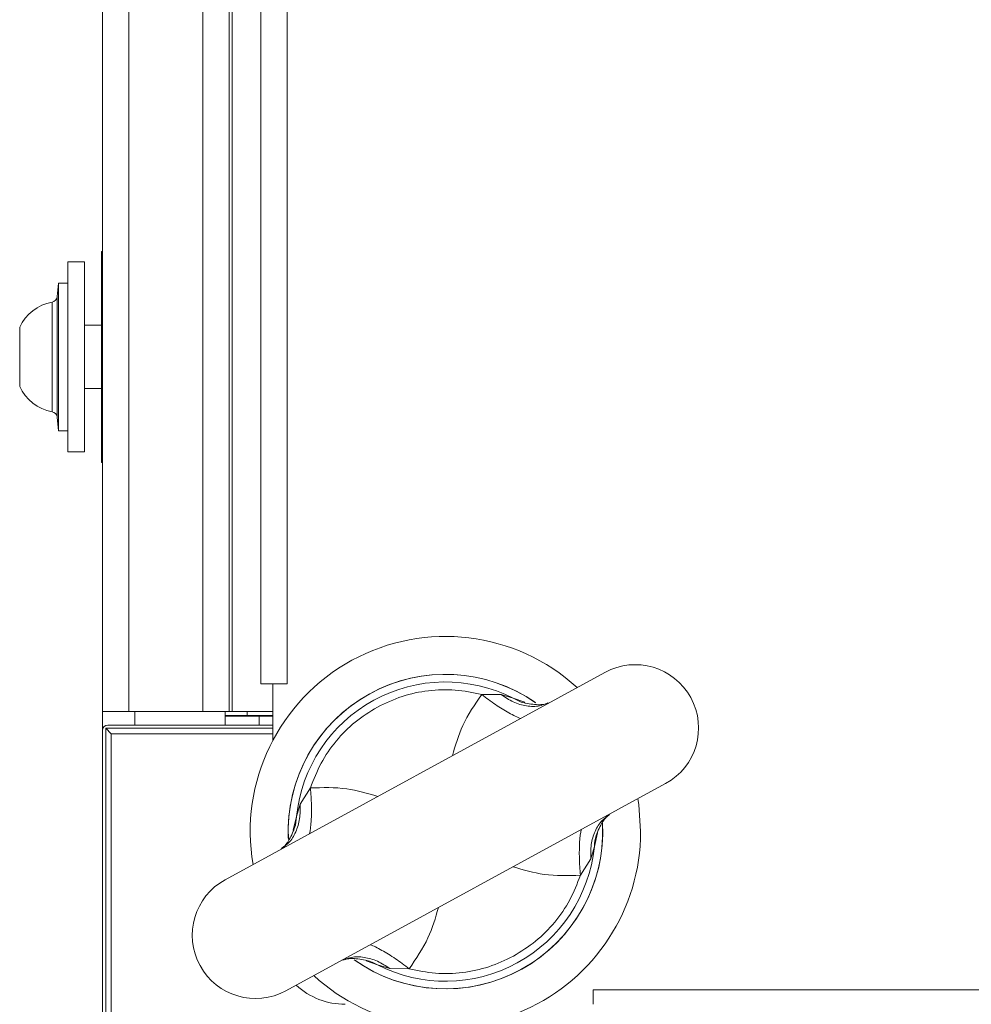
# Model space of a CAD drawing. Units: millimetres. Extents: x 11 to 421, y 5 to 275.
# Drawn here: x 120 to 124, y 215 to 219 of the extents above; entities that cross this region are included whole.
import ezdxf

# ---------------------------------------------------------------- set-up
doc = ezdxf.new("R2010")
doc.units = ezdxf.units.MM

msp = doc.modelspace()

# ---------------------------------------------------------------- linework, layer by layer
at = {"color": 7, "linetype": 'Continuous', "lineweight": 15}
for p, q in [((120.17168, 241.63112), (120.17168, 216.02112)), ((120.29668, 241.63112), (120.29668, 216.02112)), ((120.77168, 241.43741), (120.77168, 216.02112)), ((120.92168, 241.41099), (120.92168, 216.15112)), ((120.17168, 218.20112), (120.16668, 218.20112)), ((120.16668, 218.20112), (120.16668, 217.20112)), ((120.08668, 218.15112), (120.00668, 218.15112)), ((120.00668, 217.25112), (120.00668, 218.15112)), ((120.08668, 217.25112), (120.08668, 218.15112)), ((119.96385, 218.05112), (119.95714, 217.98728)), ((120.00668, 218.05112), (119.96385, 218.05112)), ((119.96385, 218.05112), (119.96385, 217.35112)), ((120.16668, 217.85112), (120.08668, 217.85112)), ((119.77925, 217.84129), (119.77925, 217.56095)), ((120.08668, 217.55112), (120.16668, 217.55112)), ((119.95714, 217.41496), (119.96385, 217.35112)), ((119.96385, 217.35112), (120.00668, 217.35112)), ((120.00668, 217.25112), (120.08668, 217.25112)), ((120.16668, 217.20112), (120.17168, 217.20112)), ((122.5526, 216.20558), (120.75326, 215.2233)), ((120.97818, 216.15112), (120.92168, 216.15112)), ((120.97818, 215.88203), (120.97818, 216.15112)), ((120.97818, 216.15112), (121.04668, 216.15112)), ((121.96855, 216.10122), (122.06022, 216.10035)), ((122.06022, 216.10035), (122.11837, 216.08328)), ((122.28258, 216.06108), (122.27047, 216.05693)), ((122.28765, 216.06104), (122.28286, 216.0592)), ((120.17168, 215.93112), (120.17168, 216.02112)), ((120.17168, 216.02112), (120.29668, 216.02112)), ((120.29668, 216.02112), (120.64668, 216.02112)), ((120.64668, 216.02112), (120.77168, 216.02112)), ((120.75264, 215.95612), (120.75264, 216.02112)), ((120.75264, 216.00112), (120.85668, 216.00112)), ((120.91418, 215.99862), (120.75264, 215.99862)), ((120.78632, 216.02112), (120.77168, 216.02112)), ((120.78632, 216.02112), (120.97818, 216.02112)), ((120.85668, 216.02112), (120.85668, 216.00112)), ((120.85668, 216.00112), (120.97818, 216.00112)), ((120.97818, 215.99862), (120.91418, 215.99862)), ((120.91418, 215.95612), (120.91418, 215.99862)), ((120.95477, 215.99862), (120.95477, 216.00112)), ((120.97164, 215.99862), (120.97164, 216.00112)), ((120.17168, 213.95112), (120.17168, 215.93112)), ((120.18668, 215.94112), (120.97818, 215.94112)), ((120.18668, 215.94112), (120.21266, 215.91514)), ((120.18668, 213.95112), (120.18668, 215.94112)), ((120.19668, 215.95612), (120.97818, 215.95612)), ((120.21266, 215.91514), (120.21266, 213.95112)), ((120.97818, 215.91514), (120.21266, 215.91514)), ((121.04076, 214.69666), (122.8401, 215.67894)), ((121.10806, 215.58055), (121.1569, 215.65814)), ((121.09096, 215.52241), (121.10806, 215.58055)), ((122.56262, 215.52213), (122.57253, 215.52996)), ((122.5711, 215.53121), (122.57524, 215.53425)), ((121.02211, 215.37093), (121.01807, 215.36796)), ((121.03074, 215.38011), (121.0207, 215.37217)), ((122.50239, 215.37983), (122.4853, 215.32169)), ((122.4853, 215.32169), (122.43646, 215.2441)), ((121.30565, 214.84117), (121.31033, 214.84296)), ((121.31061, 214.8411), (121.32289, 214.84531)), ((121.53314, 214.80189), (121.47499, 214.81895)), ((121.62481, 214.80101), (121.53314, 214.80189)), ((122.49668, 214.70112), (122.49668, 214.63262))]:
    msp.add_line(p, q, dxfattribs=at)
at = {"color": 8, "linetype": 'Continuous', "lineweight": 15}
for p, q in [((120.64668, 241.54465), (120.64668, 216.02112)), ((120.78632, 241.43114), (120.78632, 216.02112)), ((121.04668, 216.15112), (121.04668, 241.44989)), ((119.95714, 217.98728), (119.95714, 217.41496)), ((119.93258, 217.44135), (119.93258, 217.96088)), ((122.11837, 216.08328), (122.17298, 216.06429)), ((120.3248, 215.95612), (120.3248, 216.02112)), ((121.0753, 215.45744), (121.09096, 215.52241)), ((122.51806, 215.44473), (122.50239, 215.37983)), ((121.47499, 214.81895), (121.42043, 214.83792)), ((162.49538, 214.70112), (122.49668, 214.70112))]:
    msp.add_line(p, q, dxfattribs=at)
at = {"color": 7, "linetype": 'Continuous', "lineweight": 15, "flags": 128}
msp.add_lwpolyline([(122.72168, 215.45112), (122.71268, 215.57985), (122.70844, 215.60707)], dxfattribs=at)
at = {"color": 7, "linetype": 'Continuous', "lineweight": 15}
for centre, radius, start, end in [((119.9273, 217.99042), 0.03, 280.12429, 354), ((119.96918, 217.75588), 0.20825, 100.12429, 155.7872), ((119.96918, 217.64636), 0.20825, 204.2128, 259.87571), ((119.9273, 217.41182), 0.03, 6, 79.87571), ((121.79668, 215.45112), 0.925, 47.55531, 189.70602), ((122.69635, 215.94226), 0.3, 298.63067, 118.63067), ((121.79668, 215.45112), 0.74543, 55.11593, 182.42734), ((121.79668, 215.45112), 0.70931, 63.02982, 174.23152), ((120.19668, 215.93112), 0.025, 90, 180), ((121.79668, 215.45112), 0.74543, 234.82263, 3.19286), ((121.79668, 215.45112), 0.925, 227.55531, 0), ((121.79668, 215.45112), 0.70931, 243.02982, 354.23152), ((120.89701, 214.95998), 0.3, 118.63067, 298.63067), ((121.32168, 214.97612), 0.3435, 227.42774, 270)]:
    msp.add_arc(centre, radius, start, end, dxfattribs=at)
at = {"color": 8, "linetype": 'Continuous', "lineweight": 15}
for start, end in [(55.05162, 182.85598), (298.63067, 2.16444), (234.55923, 298.63067)]:
    msp.add_arc((121.79668, 215.45112), 0.74524, start, end, dxfattribs=at)
at = {"color": 7, "linetype": 'Continuous', "lineweight": 15}
for points, knots in [([(121.47447, 216.04134), (121.51289, 216.05967), (121.58971, 216.09634), (121.71534, 216.12215), (121.8435, 216.1271), (121.92687, 216.10985), (121.96855, 216.10122)], [0, 0, 0, 0, 0.2499999, 0.4999999, 0.7499999, 1, 1, 1, 1]), ([(121.1569, 215.65814), (121.17219, 215.69786), (121.20276, 215.77731), (121.27623, 215.88243), (121.36589, 215.97415), (121.43828, 216.01894), (121.47447, 216.04134)], [0, 0, 0, 0, 0.2500001, 0.5000001, 0.7500001, 1, 1, 1, 1]), ([(122.27167, 216.05474), (122.26917, 216.05475), (122.26383, 216.05477), (122.23443, 216.0505), (122.19946, 216.05621), (122.17489, 216.06023)], [0, 0, 0, 0, 0.2081034, 0.4434707, 1, 1, 1, 1]), ([(122.51373, 215.44033), (122.52368, 215.46312), (122.53783, 215.49554), (122.5573, 215.51781), (122.56011, 215.52224), (122.56143, 215.52432)], [0, 0, 0, 0, 0.5572939, 0.7924531, 1, 1, 1, 1]), ([(121.07963, 215.46191), (121.06968, 215.43911), (121.05552, 215.4067), (121.03606, 215.38443), (121.03325, 215.38), (121.03193, 215.37792)], [0, 0, 0, 0, 0.55729196, 0.79244602, 1, 1, 1, 1]), ([(122.43646, 215.2441), (122.42117, 215.20438), (122.3906, 215.12493), (122.31713, 215.01981), (122.22747, 214.92809), (122.15508, 214.8833), (122.11889, 214.8609)], [0, 0, 0, 0, 0.2500001, 0.5000001, 0.7500001, 1, 1, 1, 1]), ([(122.11889, 214.8609), (122.08047, 214.84257), (122.00365, 214.8059), (121.87801, 214.78009), (121.74985, 214.77514), (121.66649, 214.79239), (121.62481, 214.80101)], [0, 0, 0, 0, 0.2499999, 0.4999999, 0.7499999, 1, 1, 1, 1]), ([(121.32168, 214.8475), (121.32419, 214.84749), (121.32952, 214.84746), (121.35893, 214.85174), (121.3939, 214.84602), (121.41847, 214.842)], [0, 0, 0, 0, 0.2080962, 0.4434686, 1, 1, 1, 1])]:
    msp.add_open_spline(points, degree=3, knots=knots, dxfattribs=at)
at = {"color": 8, "linetype": 'Continuous', "lineweight": 15}
for points, knots in [([(121.82962, 215.81089), (121.84389, 215.85965), (121.87434, 215.96369), (121.93586, 216.0535), (121.96855, 216.10122)], [0, 0, 0, 0, 0.4686063, 1, 1, 1, 1]), ([(122.15337, 215.98763), (122.15312, 215.98769), (122.13903, 215.9913), (122.09815, 216.01289), (122.0353, 216.05075), (121.99049, 216.08463), (121.96855, 216.10122)], [0, 0, 0, 0, 0.0060804, 0.3418569, 0.6776338, 1, 1, 1, 1]), ([(122.27047, 216.05693), (122.26141, 216.05331), (122.23418, 216.04245), (122.18166, 216.04479), (122.11871, 216.06189), (122.07945, 216.0877), (122.06022, 216.10035)], [0, 0, 0, 0, 0.1447066, 0.4350959, 0.7232467, 1, 1, 1, 1]), ([(122.11837, 216.08328), (122.13484, 216.07436), (122.15324, 216.0644), (122.17357, 216.06103), (122.1757, 216.06068)], [0, 0, 0, 0, 0.89538452, 1, 1, 1, 1]), ([(121.1569, 215.65814), (121.15899, 215.6307), (121.16326, 215.57469), (121.16111, 215.50135), (121.15716, 215.45529), (121.15258, 215.44149), (121.1525, 215.44124)], [0, 0, 0, 0, 0.3223662, 0.6581432, 0.9939197, 1, 1, 1, 1]), ([(121.1569, 215.65814), (121.21472, 215.65982), (121.32353, 215.663), (121.42752, 215.63234), (121.47624, 215.61798)], [0, 0, 0, 0, 0.5313985, 1, 1, 1, 1]), ([(121.10806, 215.58055), (121.10829, 215.55754), (121.10877, 215.51055), (121.08911, 215.44835), (121.06264, 215.40287), (121.03872, 215.3858), (121.03074, 215.38011)], [0, 0, 0, 0, 0.2765108, 0.5644092, 0.8545441, 1, 1, 1, 1]), ([(121.09096, 215.52241), (121.08956, 215.50429), (121.08793, 215.48326), (121.07977, 215.46412), (121.07864, 215.46147)], [0, 0, 0, 0, 0.8618625, 1, 1, 1, 1]), ([(122.4853, 215.32169), (122.48507, 215.3447), (122.48459, 215.39168), (122.50424, 215.45389), (122.53072, 215.49937), (122.55464, 215.51643), (122.56262, 215.52213)], [0, 0, 0, 0, 0.27651, 0.5644066, 0.8545388, 1, 1, 1, 1]), ([(122.43646, 215.2441), (122.43437, 215.27154), (122.4301, 215.32754), (122.43225, 215.40088), (122.4362, 215.44695), (122.44078, 215.46075), (122.44086, 215.46099)], [0, 0, 0, 0, 0.3223394, 0.6581046, 0.9938865, 1, 1, 1, 1]), ([(122.50239, 215.37983), (122.5038, 215.39795), (122.50543, 215.41898), (122.51359, 215.43812), (122.51472, 215.44076)], [0, 0, 0, 0, 0.8619008, 1, 1, 1, 1]), ([(122.43646, 215.2441), (122.37864, 215.24241), (122.26983, 215.23924), (122.16584, 215.26989), (122.11712, 215.28426)], [0, 0, 0, 0, 0.531373, 1, 1, 1, 1]), ([(121.76374, 215.09134), (121.74947, 215.04259), (121.71902, 214.93855), (121.6575, 214.84874), (121.62481, 214.80101)], [0, 0, 0, 0, 0.4686373, 1, 1, 1, 1]), ([(121.62481, 214.80101), (121.60287, 214.81761), (121.55806, 214.85149), (121.49521, 214.88935), (121.45432, 214.91093), (121.44024, 214.91454), (121.43999, 214.91461)], [0, 0, 0, 0, 0.3223661, 0.658143, 0.9939194, 1, 1, 1, 1]), ([(121.32289, 214.84531), (121.33194, 214.84892), (121.35918, 214.85979), (121.4117, 214.85745), (121.47465, 214.84035), (121.51391, 214.81453), (121.53314, 214.80189)], [0, 0, 0, 0, 0.144712, 0.4350984, 0.7232475, 1, 1, 1, 1]), ([(121.47499, 214.81895), (121.45852, 214.82787), (121.44012, 214.83783), (121.41979, 214.84121), (121.41766, 214.84156)], [0, 0, 0, 0, 0.89542543, 1, 1, 1, 1])]:
    msp.add_open_spline(points, degree=3, knots=knots, dxfattribs=at)

doc.saveas('drawing.dxf')
